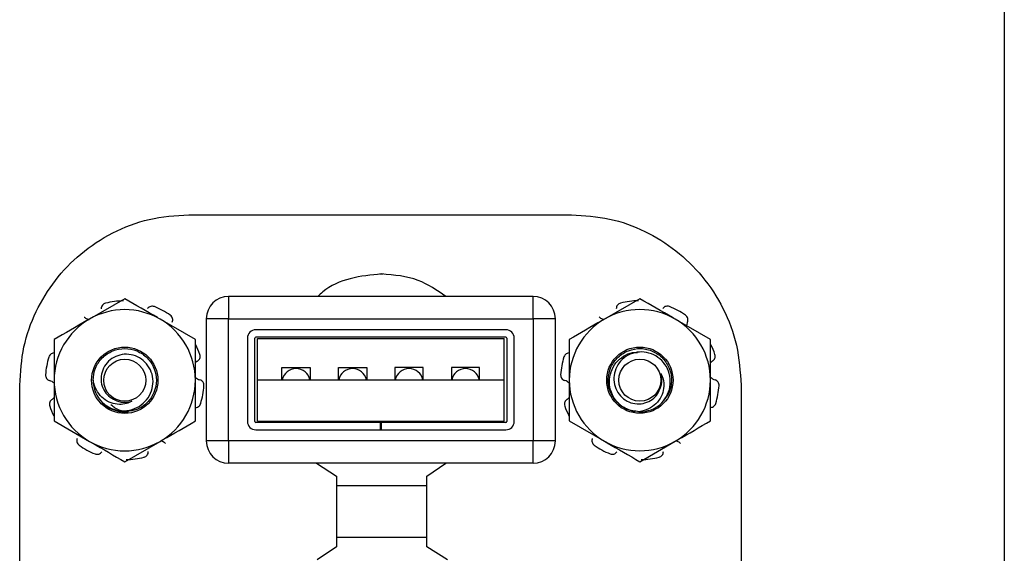
# Model space of a CAD drawing. Units: inches. Extents: x 0.2 to 12, y 0.3 to 15.5.
# Drawn here: x 6.4 to 7.3, y 7.1 to 7.6 of the extents above; entities that cross this region are included whole.
import ezdxf

# ---------------------------------------------------------------- set-up
doc = ezdxf.new("R2010")
doc.units = ezdxf.units.IN
doc.header["$MEASUREMENT"] = 0

msp = doc.modelspace()

# ---------------------------------------------------------------- linework, layer by layer
at = {"color": 7, "linetype": 'Continuous', "lineweight": 25}
for p, q in [((7.29211, 8.11421), (7.29211, 6.76421)), ((6.57015, 7.38729), (6.90877, 7.38729)), ((6.74183, 7.33461), (6.73935, 7.33461)), ((6.60521, 7.31493), (6.60521, 7.29524)), ((6.87489, 7.31493), (6.60521, 7.31493)), ((6.87489, 7.29524), (6.87489, 7.31493)), ((6.51333, 7.31289), (6.48208, 7.29485)), ((6.96941, 7.31294), (6.93816, 7.2949)), ((6.57583, 7.27681), (6.54458, 7.29485)), ((6.58552, 7.29524), (6.58552, 7.18698)), ((6.60521, 7.29524), (6.58552, 7.29524)), ((6.60521, 7.18698), (6.60521, 7.29524)), ((6.60521, 7.29524), (6.87489, 7.29524)), ((6.87489, 7.29524), (6.87489, 7.18698)), ((6.89458, 7.29524), (6.87489, 7.29524)), ((6.89458, 7.18698), (6.89458, 7.29524)), ((7.03191, 7.27686), (7.00066, 7.2949)), ((6.85066, 7.2854), (6.62944, 7.2854)), ((6.62194, 7.2779), (6.62194, 7.20432)), ((6.62844, 7.20432), (6.62844, 7.2779)), ((6.85066, 7.2789), (6.62944, 7.2789)), ((6.6308, 7.27761), (6.8493, 7.27761)), ((6.6308, 7.24111), (6.6308, 7.27761)), ((6.8493, 7.24111), (6.8493, 7.27761)), ((6.85166, 7.2779), (6.85166, 7.20432)), ((6.85816, 7.20432), (6.85816, 7.2779)), ((6.65255, 7.25211), (6.67755, 7.25211)), ((6.65255, 7.24111), (6.65255, 7.25211)), ((6.67755, 7.25211), (6.67755, 7.24111)), ((6.70255, 7.25211), (6.72755, 7.25211)), ((6.70255, 7.24111), (6.70255, 7.25211)), ((6.72755, 7.25211), (6.72755, 7.24111)), ((6.77755, 7.25211), (6.75255, 7.25211)), ((6.75255, 7.25211), (6.75255, 7.24111)), ((6.77755, 7.24111), (6.77755, 7.25211)), ((6.82755, 7.25211), (6.80255, 7.25211)), ((6.80255, 7.25211), (6.80255, 7.24111)), ((6.82755, 7.24111), (6.82755, 7.25211)), ((6.4203, 7.04303), (6.4203, 7.23637)), ((6.6308, 7.20461), (6.6308, 7.24111)), ((6.6308, 7.24111), (6.8493, 7.24111)), ((6.8493, 7.20461), (6.8493, 7.24111)), ((7.05903, 7.23637), (7.05903, 7.04303)), ((6.49586, 7.21884), (6.49308, 7.22168)), ((6.45083, 7.20464), (6.48208, 7.1866)), ((6.73955, 7.20332), (6.62944, 7.20332)), ((6.6308, 7.20461), (6.8493, 7.20461)), ((6.73955, 7.20332), (6.73955, 7.19682)), ((6.73955, 7.20332), (6.74055, 7.20332)), ((6.74055, 7.19682), (6.74055, 7.20332)), ((6.85066, 7.20332), (6.74055, 7.20332)), ((6.90691, 7.20469), (6.93816, 7.18665)), ((6.62944, 7.19682), (6.73955, 7.19682)), ((6.73955, 7.19682), (6.74055, 7.19682)), ((6.74055, 7.19682), (6.85066, 7.19682)), ((6.51333, 7.16856), (6.54458, 7.1866)), ((6.60521, 7.18698), (6.58552, 7.18698)), ((6.87489, 7.18698), (6.60521, 7.18698)), ((6.60521, 7.18698), (6.60521, 7.16729)), ((6.87489, 7.16729), (6.87489, 7.18698)), ((6.89458, 7.18698), (6.87489, 7.18698)), ((6.96941, 7.16861), (7.00066, 7.18665)), ((6.87489, 7.16729), (6.60521, 7.16729)), ((6.68315, 7.16729), (6.70069, 7.15582)), ((6.78069, 7.15582), (6.79753, 7.16729)), ((6.70069, 7.15582), (6.70069, 7.09332)), ((6.78069, 7.09332), (6.78069, 7.15582)), ((6.70069, 7.14761), (6.78069, 7.14761)), ((6.78069, 7.10136), (6.70069, 7.10136)), ((6.70069, 7.09332), (6.68382, 7.08168)), ((6.79907, 7.08168), (6.78069, 7.09332))]:
    msp.add_line(p, q, dxfattribs=at)
for centre, radius in [((6.51333, 7.24072), 0.02935), ((6.96941, 7.24078), 0.02935), ((6.51333, 7.24072), 0.01862), ((6.96941, 7.24078), 0.01862)]:
    msp.add_circle(centre, radius, dxfattribs=at)
for centre, radius, start, end in [((6.60521, 7.29524), 0.01969, 90, 180), ((6.87489, 7.29524), 0.01969, 0, 90), ((6.51333, 7.24072), 0.07031, 90.97865, 104.02135), ((6.51333, 7.24072), 0.07031, 54.97865, 68.02135), ((6.96941, 7.24078), 0.07031, 90.97865, 104.02135), ((6.96941, 7.24078), 0.07031, 54.97865, 68.02135), ((6.51333, 7.24072), 0.0625, 60, 120), ((6.96941, 7.24078), 0.0625, 60, 120), ((6.51333, 7.24072), 0.0625, 120, 180), ((6.51333, 7.24072), 0.0625, 0, 60), ((6.96941, 7.24078), 0.0625, 120, 180), ((6.96941, 7.24078), 0.0625, 0, 60), ((6.62944, 7.2779), 0.0075, 90, 180), ((6.85066, 7.2779), 0.0075, 0, 90), ((6.51333, 7.24072), 0.07031, 18.97865, 26.54784), ((6.62944, 7.2779), 0.001, 90, 180), ((6.85066, 7.2779), 0.001, 0, 90), ((6.96941, 7.24078), 0.07031, 18.97865, 26.54784), ((6.51333, 7.24072), 0.07031, 162.97865, 176.02135), ((6.96941, 7.24078), 0.07031, 162.97865, 176.02135), ((6.66505, 7.23861), 0.0125, 11.53696, 168.46304), ((6.71505, 7.23861), 0.0125, 11.53696, 168.46304), ((6.76505, 7.23861), 0.0125, 11.53696, 168.46304), ((6.81505, 7.23861), 0.0125, 11.53696, 168.46304), ((6.96941, 7.24078), 0.01954, 331.70084, 17.30738), ((6.51333, 7.24072), 0.0625, 180, 240), ((6.51333, 7.24072), 0.028, 180, 225.52249), ((6.51333, 7.24072), 0.0625, 300, 0), ((6.96941, 7.24078), 0.0625, 180, 240), ((6.96941, 7.24078), 0.0625, 300, 0), ((6.51333, 7.24072), 0.07031, 342.97865, 356.02135), ((6.96941, 7.24078), 0.07031, 342.97865, 356.02135), ((6.51333, 7.24072), 0.028, 231.40094, 276.45188), ((6.51333, 7.24072), 0.01954, 243.38858, 288.99512), ((6.96941, 7.24078), 0.028, 231.40094, 261.6419), ((6.96941, 7.24078), 0.028, 268.31226, 313.83474), ((6.51333, 7.24072), 0.07031, 198.97865, 206.54784), ((6.96941, 7.24078), 0.07031, 198.97865, 206.54784), ((6.62944, 7.20432), 0.0075, 180, 270), ((6.62944, 7.20432), 0.001, 180, 270), ((6.85066, 7.20432), 0.0075, 270, 0), ((6.85066, 7.20432), 0.001, 270, 0), ((6.51333, 7.24072), 0.0625, 240, 300), ((6.60521, 7.18698), 0.01969, 180, 270), ((6.87489, 7.18698), 0.01969, 270, 0), ((6.96941, 7.24078), 0.0625, 240, 300), ((6.51333, 7.24072), 0.07031, 234.97865, 248.02135), ((6.96941, 7.24078), 0.07031, 234.97865, 248.02135), ((6.51333, 7.24072), 0.07031, 270.97865, 284.02135), ((6.96941, 7.24078), 0.07031, 270.97865, 284.02135)]:
    msp.add_arc(centre, radius, start, end, dxfattribs=at)
for points, knots in [([(6.4203, 7.23637), (6.42103, 7.24776), (6.42247, 7.27018), (6.43387, 7.3018), (6.451, 7.32977), (6.47401, 7.3537), (6.50219, 7.37227), (6.53493, 7.38489), (6.55829, 7.38649), (6.57015, 7.38729)], [0, 0, 0, 0, 0.144613, 0.284754, 0.422609, 0.559613, 0.703484, 0.849399, 1, 1, 1, 1]), ([(6.90877, 7.38729), (6.92015, 7.38656), (6.94256, 7.38511), (6.97412, 7.37358), (7.00197, 7.35628), (7.02574, 7.33307), (7.04417, 7.30468), (7.05666, 7.27175), (7.05823, 7.24829), (7.05903, 7.23637)], [0, 0, 0, 0, 0.144324, 0.284055, 0.421587, 0.558492, 0.702551, 0.848898, 1, 1, 1, 1]), ([(6.74069, 7.33482), (6.73142, 7.33391), (6.71318, 7.33213), (6.6937, 7.32386), (6.68571, 7.31629), (6.68427, 7.31493)], [0, 0, 0, 0, 0.458638, 0.902491, 1, 1, 1, 1]), ([(6.79771, 7.31493), (6.7898, 7.32035), (6.77266, 7.33209), (6.75188, 7.33386), (6.74069, 7.33482)], [0, 0, 0, 0, 0.461201, 1, 1, 1, 1]), ([(6.49629, 7.30894), (6.49576, 7.30875), (6.49469, 7.30838), (6.49344, 7.3072), (6.49257, 7.30567), (6.49251, 7.30452), (6.49247, 7.30391)], [0, 0, 0, 0, 0.243897, 0.487797, 0.731686, 1, 1, 1, 1]), ([(6.54458, 7.29485), (6.54384, 7.29528), (6.53328, 7.30137), (6.52294, 7.30734), (6.51333, 7.31289)], [0, 0, 0, 0, 0.070166, 1, 1, 1, 1]), ([(6.53964, 7.30593), (6.5391, 7.30609), (6.53801, 7.30641), (6.53631, 7.30619), (6.53471, 7.30547), (6.53398, 7.30457), (6.5336, 7.3041)], [0, 0, 0, 0, 0.243903, 0.487805, 0.731692, 1, 1, 1, 1]), ([(6.95237, 7.30899), (6.95184, 7.3088), (6.95077, 7.30843), (6.94952, 7.30725), (6.94865, 7.30573), (6.94859, 7.30457), (6.94855, 7.30396)], [0, 0, 0, 0, 0.243903, 0.487804, 0.731695, 1, 1, 1, 1]), ([(7.00066, 7.2949), (6.99992, 7.29533), (6.98936, 7.30142), (6.97902, 7.30739), (6.96941, 7.31294)], [0, 0, 0, 0, 0.070165, 1, 1, 1, 1]), ([(6.99572, 7.30598), (6.99518, 7.30614), (6.99409, 7.30646), (6.99239, 7.30624), (6.99079, 7.30552), (6.99006, 7.30462), (6.98968, 7.30415)], [0, 0, 0, 0, 0.243903, 0.487802, 0.731693, 1, 1, 1, 1]), ([(6.55544, 7.29224), (6.55561, 7.29276), (6.55596, 7.2938), (6.55576, 7.29548), (6.55506, 7.29711), (6.55415, 7.29789), (6.55368, 7.29831)], [0, 0, 0, 0, 0.243122, 0.486228, 0.7297, 1, 1, 1, 1]), ([(7.01152, 7.29229), (7.01169, 7.29281), (7.01204, 7.29386), (7.01184, 7.29553), (7.01113, 7.29716), (7.01023, 7.29794), (7.00976, 7.29836)], [0, 0, 0, 0, 0.243124, 0.486231, 0.729705, 1, 1, 1, 1]), ([(6.48208, 7.29485), (6.48134, 7.29442), (6.47078, 7.28833), (6.46044, 7.28236), (6.45083, 7.27681)], [0, 0, 0, 0, 0.070165, 1, 1, 1, 1]), ([(6.47734, 7.2967), (6.47754, 7.29653), (6.47853, 7.29569), (6.48, 7.2948), (6.48139, 7.29467), (6.48172, 7.29464)], [0, 0, 0, 0, 0.158193, 0.8025, 1, 1, 1, 1]), ([(6.93816, 7.2949), (6.93742, 7.29447), (6.92686, 7.28838), (6.91652, 7.28241), (6.90691, 7.27686)], [0, 0, 0, 0, 0.070165, 1, 1, 1, 1]), ([(6.93342, 7.29675), (6.93362, 7.29658), (6.93461, 7.29574), (6.93608, 7.29485), (6.93747, 7.29472), (6.9378, 7.29469)], [0, 0, 0, 0, 0.158202, 0.8025, 1, 1, 1, 1]), ([(7.01152, 7.29229), (7.01142, 7.29206), (7.01098, 7.29103), (7.01089, 7.2899), (7.01083, 7.28903)], [0, 0, 0, 0, 0.231589, 1, 1, 1, 1]), ([(6.45083, 7.27681), (6.45083, 7.26751), (6.45083, 7.25561), (6.45083, 7.2434), (6.45083, 7.24072)], [0, 0, 0, 0, 0.7809085, 1, 1, 1, 1]), ([(6.57583, 7.24072), (6.57583, 7.2434), (6.57583, 7.25561), (6.57583, 7.26751), (6.57583, 7.27681)], [0, 0, 0, 0, 0.2190915, 1, 1, 1, 1]), ([(6.90691, 7.27686), (6.90691, 7.26756), (6.90691, 7.25566), (6.90691, 7.24345), (6.90691, 7.24078)], [0, 0, 0, 0, 0.780908, 1, 1, 1, 1]), ([(7.03191, 7.24078), (7.03191, 7.24345), (7.03191, 7.25566), (7.03191, 7.26756), (7.03191, 7.27686)], [0, 0, 0, 0, 0.219092, 1, 1, 1, 1]), ([(6.45132, 7.26486), (6.45077, 7.26486), (6.44967, 7.26486), (6.44814, 7.26416), (6.44681, 7.26299), (6.44634, 7.26189), (6.44609, 7.26131)], [0, 0, 0, 0, 0.243122, 0.48623, 0.729707, 1, 1, 1, 1]), ([(6.48533, 7.24072), (6.48576, 7.24443), (6.4866, 7.25171), (6.49308, 7.26105), (6.5023, 7.26727), (6.51333, 7.26944), (6.52434, 7.26727), (6.53363, 7.26105), (6.53986, 7.25171), (6.54207, 7.24073), (6.53986, 7.22972), (6.53362, 7.22047), (6.52481, 7.21422), (6.51798, 7.2134), (6.51488, 7.21303)], [0, 0, 0, 0, 0.085193, 0.16772, 0.253663, 0.337396, 0.421129, 0.507072, 0.589598, 0.674791, 0.759985, 0.842511, 0.928454, 1, 1, 1, 1]), ([(6.49371, 7.22075), (6.49623, 7.2189), (6.50128, 7.21521), (6.51063, 7.21324), (6.51991, 7.21429), (6.52815, 7.21845), (6.5344, 7.22499), (6.53809, 7.23313), (6.53871, 7.24187), (6.53643, 7.25016), (6.5316, 7.25713), (6.52478, 7.26189), (6.51693, 7.26406), (6.50892, 7.26351), (6.50175, 7.26028), (6.4962, 7.25495), (6.49277, 7.24819), (6.49194, 7.24082), (6.4936, 7.23376), (6.49742, 7.22777), (6.50159, 7.22458), (6.50412, 7.22345), (6.50457, 7.22325)], [0, 0, 0, 0, 0.059446, 0.118892, 0.178384, 0.235808, 0.292381, 0.348993, 0.403706, 0.457406, 0.511139, 0.563134, 0.613961, 0.664816, 0.714085, 0.762041, 0.81002, 0.856555, 0.901639, 0.946743, 0.990535, 1, 1, 1, 1]), ([(6.57768, 7.25765), (6.57812, 7.25797), (6.57901, 7.25861), (6.57984, 7.26008), (6.58023, 7.26181), (6.57996, 7.26298), (6.57982, 7.26359)], [0, 0, 0, 0, 0.243122, 0.486229, 0.729704, 1, 1, 1, 1]), ([(6.9074, 7.26491), (6.90685, 7.26491), (6.90575, 7.26492), (6.90421, 7.26421), (6.90289, 7.26304), (6.90242, 7.26194), (6.90217, 7.26136)], [0, 0, 0, 0, 0.243124, 0.486229, 0.729707, 1, 1, 1, 1]), ([(6.96858, 7.21279), (6.96489, 7.21333), (6.95764, 7.21438), (6.94849, 7.22114), (6.94255, 7.23054), (6.9407, 7.24163), (6.9432, 7.25256), (6.94969, 7.26167), (6.9592, 7.26762), (6.97025, 7.26951), (6.98117, 7.26697), (6.99032, 7.26047), (6.99628, 7.25098), (6.99804, 7.23999), (6.99608, 7.22977), (6.99198, 7.22483), (6.99022, 7.2227)], [0, 0, 0, 0, 0.0734911, 0.1446814, 0.218819, 0.2910502, 0.3632816, 0.437419, 0.5086097, 0.5821008, 0.6555919, 0.7267825, 0.80092, 0.8731512, 0.9453826, 1, 1, 1, 1]), ([(6.95194, 7.21889), (6.95092, 7.21987), (6.94762, 7.22304), (6.94369, 7.22986), (6.94196, 7.23915), (6.94346, 7.24832), (6.94783, 7.25641), (6.9546, 7.26226), (6.96154, 7.26538), (6.96594, 7.26534), (6.96746, 7.26532)], [0, 0, 0, 0, 0.067081, 0.217147, 0.364847, 0.507873, 0.650919, 0.792016, 0.928031, 1, 1, 1, 1]), ([(6.9888, 7.22058), (6.99072, 7.22305), (6.99456, 7.22798), (6.9968, 7.23727), (6.99602, 7.24658), (6.9921, 7.25493), (6.98575, 7.26138), (6.97773, 7.2653), (6.96901, 7.26618), (6.96065, 7.26415), (6.95355, 7.25952), (6.94858, 7.25285), (6.94619, 7.24506), (6.9465, 7.23704), (6.94952, 7.22977), (6.95469, 7.22407), (6.96134, 7.22045), (6.96868, 7.2194), (6.97578, 7.22085), (6.98189, 7.2245), (6.9852, 7.22857), (6.9864, 7.23107), (6.98661, 7.23151)], [0, 0, 0, 0, 0.059446, 0.118892, 0.178384, 0.235809, 0.292381, 0.348993, 0.403706, 0.457406, 0.511139, 0.563133, 0.613961, 0.664816, 0.714085, 0.762041, 0.81002, 0.856555, 0.901639, 0.946743, 0.990535, 1, 1, 1, 1]), ([(7.03376, 7.2577), (7.0342, 7.25802), (7.03509, 7.25866), (7.03592, 7.26013), (7.03631, 7.26186), (7.03604, 7.26303), (7.0359, 7.26364)], [0, 0, 0, 0, 0.243124, 0.486233, 0.729701, 1, 1, 1, 1]), ([(6.57768, 7.25765), (6.57746, 7.25752), (6.57675, 7.2571), (6.5762, 7.25648), (6.57583, 7.25604)], [0, 0, 0, 0, 0.310499, 1, 1, 1, 1]), ([(7.03376, 7.2577), (7.03354, 7.25757), (7.03283, 7.25716), (7.03228, 7.25653), (7.03191, 7.25609)], [0, 0, 0, 0, 0.310498, 1, 1, 1, 1]), ([(6.44318, 7.2456), (6.4432, 7.24504), (6.44323, 7.2439), (6.44396, 7.24236), (6.44514, 7.24106), (6.44622, 7.24064), (6.44679, 7.24042)], [0, 0, 0, 0, 0.2438996, 0.4878046, 0.7316939, 1, 1, 1, 1]), ([(6.89926, 7.24565), (6.89928, 7.24509), (6.89931, 7.24395), (6.90004, 7.24241), (6.90122, 7.24111), (6.9023, 7.24069), (6.90287, 7.24047)], [0, 0, 0, 0, 0.2439, 0.487804, 0.731694, 1, 1, 1, 1]), ([(6.98806, 7.24659), (6.98884, 7.24497), (6.99052, 7.24145), (6.99094, 7.23494), (6.98945, 7.22783), (6.98536, 7.22109), (6.97897, 7.21597), (6.97305, 7.21353), (6.96943, 7.21293), (6.96858, 7.21279)], [0, 0, 0, 0, 0.117467, 0.255597, 0.417978, 0.589335, 0.760622, 0.943826, 1, 1, 1, 1]), ([(6.45083, 7.23799), (6.45026, 7.23853), (6.44908, 7.23965), (6.44757, 7.24016), (6.44679, 7.24042)], [0, 0, 0, 0, 0.485981, 1, 1, 1, 1]), ([(6.45083, 7.24072), (6.45083, 7.23089), (6.45083, 7.21867), (6.45083, 7.20693), (6.45083, 7.20464)], [0, 0, 0, 0, 0.805271, 1, 1, 1, 1]), ([(6.51969, 7.22224), (6.51809, 7.22142), (6.51462, 7.21964), (6.50813, 7.21902), (6.50097, 7.2203), (6.49412, 7.2242), (6.48881, 7.23043), (6.4862, 7.23628), (6.48549, 7.23988), (6.48533, 7.24072)], [0, 0, 0, 0, 0.117466, 0.255597, 0.417978, 0.589335, 0.760622, 0.943826, 1, 1, 1, 1]), ([(6.57583, 7.24346), (6.5764, 7.24291), (6.57757, 7.24179), (6.57909, 7.24129), (6.57987, 7.24103)], [0, 0, 0, 0, 0.485983, 1, 1, 1, 1]), ([(6.57583, 7.20464), (6.57583, 7.20693), (6.57583, 7.21867), (6.57583, 7.23089), (6.57583, 7.24072)], [0, 0, 0, 0, 0.194729, 1, 1, 1, 1]), ([(6.58347, 7.23585), (6.58346, 7.23641), (6.58343, 7.23755), (6.58269, 7.23909), (6.58151, 7.24039), (6.58043, 7.24081), (6.57987, 7.24103)], [0, 0, 0, 0, 0.2439, 0.487804, 0.731694, 1, 1, 1, 1]), ([(6.90691, 7.23804), (6.90634, 7.23859), (6.90516, 7.23971), (6.90365, 7.24021), (6.90287, 7.24047)], [0, 0, 0, 0, 0.485982, 1, 1, 1, 1]), ([(6.90691, 7.24078), (6.90691, 7.23094), (6.90691, 7.21872), (6.90691, 7.20698), (6.90691, 7.20469)], [0, 0, 0, 0, 0.805271, 1, 1, 1, 1]), ([(7.03191, 7.24351), (7.03248, 7.24296), (7.03365, 7.24185), (7.03517, 7.24134), (7.03595, 7.24108)], [0, 0, 0, 0, 0.48599, 1, 1, 1, 1]), ([(7.03191, 7.20469), (7.03191, 7.20698), (7.03191, 7.21872), (7.03191, 7.23094), (7.03191, 7.24078)], [0, 0, 0, 0, 0.194729, 1, 1, 1, 1]), ([(7.03955, 7.2359), (7.03953, 7.23646), (7.03951, 7.2376), (7.03877, 7.23914), (7.03759, 7.24044), (7.03651, 7.24086), (7.03595, 7.24108)], [0, 0, 0, 0, 0.243908, 0.487801, 0.731696, 1, 1, 1, 1]), ([(6.44897, 7.2238), (6.44853, 7.22348), (6.44764, 7.22284), (6.44681, 7.22137), (6.44643, 7.21964), (6.4467, 7.21847), (6.44684, 7.21786)], [0, 0, 0, 0, 0.243123, 0.486229, 0.729704, 1, 1, 1, 1]), ([(6.44897, 7.2238), (6.44919, 7.22393), (6.4499, 7.22434), (6.45045, 7.22497), (6.45083, 7.22541)], [0, 0, 0, 0, 0.3105, 1, 1, 1, 1]), ([(6.50097, 7.21938), (6.50207, 7.21833), (6.50522, 7.21534), (6.51089, 7.21342), (6.51508, 7.21303), (6.51647, 7.2129)], [0, 0, 0, 0, 0.265545, 0.756465, 1, 1, 1, 1]), ([(6.57534, 7.21659), (6.57589, 7.21659), (6.57698, 7.21658), (6.57852, 7.21729), (6.57985, 7.21846), (6.58031, 7.21956), (6.58056, 7.22014)], [0, 0, 0, 0, 0.2431226, 0.4862304, 0.729708, 1, 1, 1, 1]), ([(6.90505, 7.22385), (6.90461, 7.22353), (6.90372, 7.22289), (6.90289, 7.22142), (6.90251, 7.21969), (6.90277, 7.21852), (6.90292, 7.21791)], [0, 0, 0, 0, 0.2431211, 0.4862288, 0.7297041, 1, 1, 1, 1]), ([(6.90505, 7.22385), (6.90527, 7.22398), (6.90598, 7.2244), (6.90653, 7.22502), (6.90691, 7.22546)], [0, 0, 0, 0, 0.310482, 1, 1, 1, 1]), ([(7.03142, 7.21664), (7.03197, 7.21664), (7.03306, 7.21664), (7.0346, 7.21734), (7.03592, 7.21851), (7.03639, 7.21961), (7.03664, 7.22019)], [0, 0, 0, 0, 0.24312, 0.48623, 0.729699, 1, 1, 1, 1]), ([(6.54458, 7.1866), (6.54532, 7.18703), (6.55587, 7.19312), (6.56621, 7.19909), (6.57583, 7.20464)], [0, 0, 0, 0, 0.070165, 1, 1, 1, 1]), ([(7.00066, 7.18665), (7.0014, 7.18708), (7.01195, 7.19317), (7.02229, 7.19914), (7.03191, 7.20469)], [0, 0, 0, 0, 0.070166, 1, 1, 1, 1]), ([(6.47121, 7.18921), (6.47104, 7.18869), (6.4707, 7.18764), (6.47089, 7.18597), (6.4716, 7.18434), (6.4725, 7.18356), (6.47298, 7.18314)], [0, 0, 0, 0, 0.243122, 0.486227, 0.729699, 1, 1, 1, 1]), ([(6.48208, 7.1866), (6.48282, 7.18617), (6.49337, 7.18008), (6.50371, 7.17411), (6.51333, 7.16856)], [0, 0, 0, 0, 0.070166, 1, 1, 1, 1]), ([(6.54931, 7.18475), (6.54911, 7.18492), (6.54812, 7.18576), (6.54666, 7.18665), (6.54526, 7.18678), (6.54494, 7.18681)], [0, 0, 0, 0, 0.158196, 0.8025, 1, 1, 1, 1]), ([(6.92729, 7.18926), (6.92712, 7.18874), (6.92678, 7.1877), (6.92697, 7.18602), (6.92768, 7.18439), (6.92858, 7.18361), (6.92906, 7.18319)], [0, 0, 0, 0, 0.243122, 0.486227, 0.729699, 1, 1, 1, 1]), ([(6.93816, 7.18665), (6.9389, 7.18622), (6.94945, 7.18013), (6.95979, 7.17416), (6.96941, 7.16861)], [0, 0, 0, 0, 0.070165, 1, 1, 1, 1]), ([(7.00539, 7.1848), (7.00519, 7.18497), (7.0042, 7.18581), (7.00274, 7.1867), (7.00134, 7.18683), (7.00102, 7.18686)], [0, 0, 0, 0, 0.158201, 0.802502, 1, 1, 1, 1]), ([(6.48701, 7.17552), (6.48756, 7.17536), (6.48864, 7.17504), (6.49034, 7.17526), (6.49194, 7.17598), (6.49267, 7.17688), (6.49306, 7.17735)], [0, 0, 0, 0, 0.243906, 0.487807, 0.731699, 1, 1, 1, 1]), ([(6.53036, 7.17251), (6.5309, 7.1727), (6.53197, 7.17307), (6.53321, 7.17425), (6.53408, 7.17577), (6.53415, 7.17693), (6.53418, 7.17754)], [0, 0, 0, 0, 0.243902, 0.487796, 0.731685, 1, 1, 1, 1]), ([(6.94309, 7.17557), (6.94363, 7.17541), (6.94472, 7.17509), (6.94642, 7.17531), (6.94802, 7.17603), (6.94875, 7.17693), (6.94914, 7.1774)], [0, 0, 0, 0, 0.243905, 0.487806, 0.731693, 1, 1, 1, 1]), ([(6.98644, 7.17256), (6.98698, 7.17275), (6.98805, 7.17312), (6.98929, 7.1743), (6.99016, 7.17583), (6.99023, 7.17698), (6.99026, 7.17759)], [0, 0, 0, 0, 0.243903, 0.487804, 0.731695, 1, 1, 1, 1])]:
    msp.add_open_spline(points, degree=3, knots=knots, dxfattribs=at)

doc.saveas('drawing.dxf')
